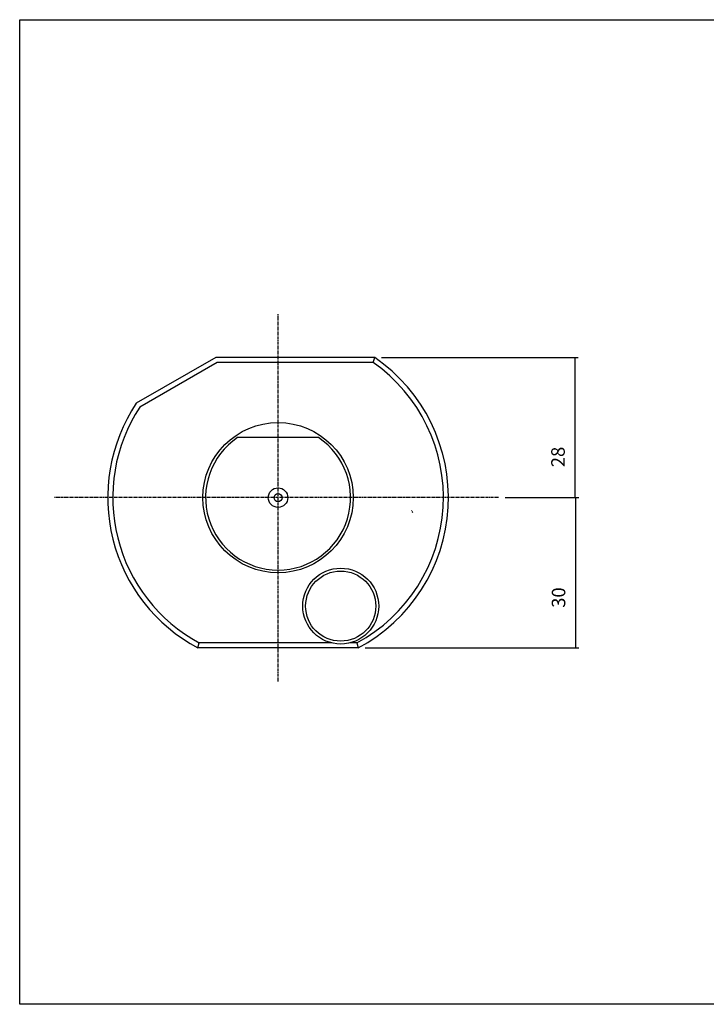
# Model space of a CAD drawing. Extents: x -281 to 6, y 81 to 278.
# Drawn here: x -281 to -144, y 81 to 278 of the extents above; entities that cross this region are included whole.
import ezdxf

# ---------------------------------------------------------------- set-up
doc = ezdxf.new("R2010")
doc.units = 0
doc.header["$MEASUREMENT"] = 0
doc.linetypes.add('CENTER', pattern=[0.95, 0.625, -0.125, 0.075, -0.125])
doc.linetypes.add('DASHED', pattern=[0.2, 0.1, -0.1])
doc.layers.add('CK_LEVEL_1', color=7, linetype='CONTINUOUS')
doc.styles.add('BOX', font='txt.shx', dxfattribs={"height": 1})
doc.dimstyles.new('DIMSTYLE1', dxfattribs={"dimtxt": 2.7, "dimasz": 2.7, "dimexe": 2.7, "dimexo": 0.0625, "dimgap": 0.09, "dimtad": 0, "dimtih": 1, "dimtoh": 1, "dimdec": 4, "dimzin": 0, "dimtxsty": 'STANDARD', "dimcen": 0.09, "dimazin": 3, "dimtfac": 1, "dimtdec": 4, "dimtofl": 0, "dimtmove": 0, "dimatfit": 3, "dimtolj": 1, "dimtzin": 0})

# ---------------------------------------------------------------- blocks, each defined once
blk = doc.blocks.new('*D3')
at = {"layer": 'CK_LEVEL_1', "color": 4, "linetype": 'CONTINUOUS'}
for p, q in [((-209.28, 210.15), (-170.01, 210.15)), ((-170.69, 210.15), (-170.69, 182.15)), ((-184.61, 182.15), (-170.01, 182.15))]:
    blk.add_line(p, q, dxfattribs=at)
for points in [[(-170.69, 210.15), (-170.28, 207.45), (-171.09, 207.45), (-170.69, 210.15)], [(-170.69, 182.15), (-171.09, 184.85), (-170.28, 184.85), (-170.69, 182.15)]]:
    blk.add_solid(points, dxfattribs=at)
at = {"layer": 'CK_LEVEL_1', "color": 4, "linetype": 'CONTINUOUS', "style": 'BOX'}
blk.add_text('28', height=2.7, rotation=90, dxfattribs=at).set_placement((-172.71, 188.23))
blk = doc.blocks.new('*D4')
at = {"layer": 'CK_LEVEL_1', "color": 4, "linetype": 'CONTINUOUS'}
for p, q in [((-184.61, 182.15), (-169.9, 182.15)), ((-170.58, 182.15), (-170.58, 152.15)), ((-212.57, 152.15), (-169.9, 152.15))]:
    blk.add_line(p, q, dxfattribs=at)
for points in [[(-170.58, 182.15), (-170.17, 179.45), (-170.98, 179.45), (-170.58, 182.15)], [(-170.58, 152.15), (-170.98, 154.85), (-170.17, 154.85), (-170.58, 152.15)]]:
    blk.add_solid(points, dxfattribs=at)
at = {"layer": 'CK_LEVEL_1', "color": 4, "linetype": 'CONTINUOUS', "style": 'BOX'}
blk.add_text('30', height=2.7, rotation=90, dxfattribs=at).set_placement((-172.6, 160.15))

msp = doc.modelspace()

# ---------------------------------------------------------------- linework, layer by layer
at = {"layer": 'CK_LEVEL_1', "color": 1, "linetype": 'CENTER'}
for p, q in [((-229.92038, 145.46026), (-229.92038, 218.79064)), ((-185.95513, 182.15047), (-274.60769, 182.15047))]:
    msp.add_line(p, q, dxfattribs=at)
at = {"layer": 'CK_LEVEL_1', "color": 7, "linetype": 'CONTINUOUS'}
for p, q in [((-242.36296, 210.15047), (-258.22, 200.9954)), ((-242.09501, 209.15047), (-257.51576, 200.24729)), ((-210.63308, 210.15047), (-242.36296, 210.15047)), ((-210.94671, 209.15047), (-242.09501, 209.15047)), ((-210.94671, 209.15047), (-210.63308, 210.15047)), ((-221.84509, 194.15047), (-237.99567, 194.15047)), ((-245.92038, 152.15047), (-245.6684, 153.15047)), ((-213.92038, 152.15047), (-245.92038, 152.15047)), ((-219.25544, 153.15047), (-245.6684, 153.15047)), ((-214.17236, 153.15047), (-215.58532, 153.15047)), ((-214.17236, 153.15047), (-213.92038, 152.15047))]:
    msp.add_line(p, q, dxfattribs=at)
at = {"layer": 'CK_LEVEL_1', "color": 2, "linetype": 'DASHED'}
msp.add_line((-203.02038, 179.15047), (-203.30906, 179.65047), dxfattribs=at)
at = {"layer": 'CK_LEVEL_1', "color": 6, "linetype": 'CONTINUOUS'}
msp.add_polyline3d([(-281.48199, 277.60047, 0), (5.88801, 277.60047, 0), (5.88801, 80.97347, 0), (-281.48199, 80.97347, 0), (-281.48199, 277.60047, 0)], dxfattribs=at)
at = {"layer": 'CK_LEVEL_1', "color": 7, "linetype": 'CONTINUOUS'}
for centre, radius in [((-229.92038, 182.15047), 15), ((-229.92038, 182.15047), 1.95), ((-229.92038, 182.15047), 0.8), ((-217.42038, 160.49983), 7.575), ((-217.42038, 160.49983), 7)]:
    msp.add_circle(centre, radius, dxfattribs=at)
for radius, start, end in [(33, 298.5035101, 414.9031988), (34, 298.0724869, 415.4396782), (34, 146.3400541, 241.9275131), (33, 146.7434614, 241.4964899), (14.4641, 123.9382055, 416.0617945)]:
    msp.add_arc((-229.92038, 182.15047), radius, start, end, dxfattribs=at)

# ---------------------------------------------------------------- dimensions: what is measured, and where the dimension line sits
at = {"layer": 'CK_LEVEL_1', "color": 4, "linetype": 'CONTINUOUS'}
for base, p1, p2, picture, middle in [((-170.6876, 210.15047), (-210.63308, 210.15047), (-185.95513, 182.15047), '*D3', (-172.7126, 188.23378)), ((-170.5766, 182.15047), (-185.95513, 182.15047), (-213.92038, 152.15047), '*D4', (-172.6016, 160.15017))]:
    dim = msp.add_linear_dim(base=base, p1=p1, p2=p2, angle=90, dimstyle='DIMSTYLE1', dxfattribs=at)
    dim.commit()
    dim.dimension.update_dxf_attribs({"geometry": picture, "text_midpoint": middle})

doc.saveas('drawing.dxf')
